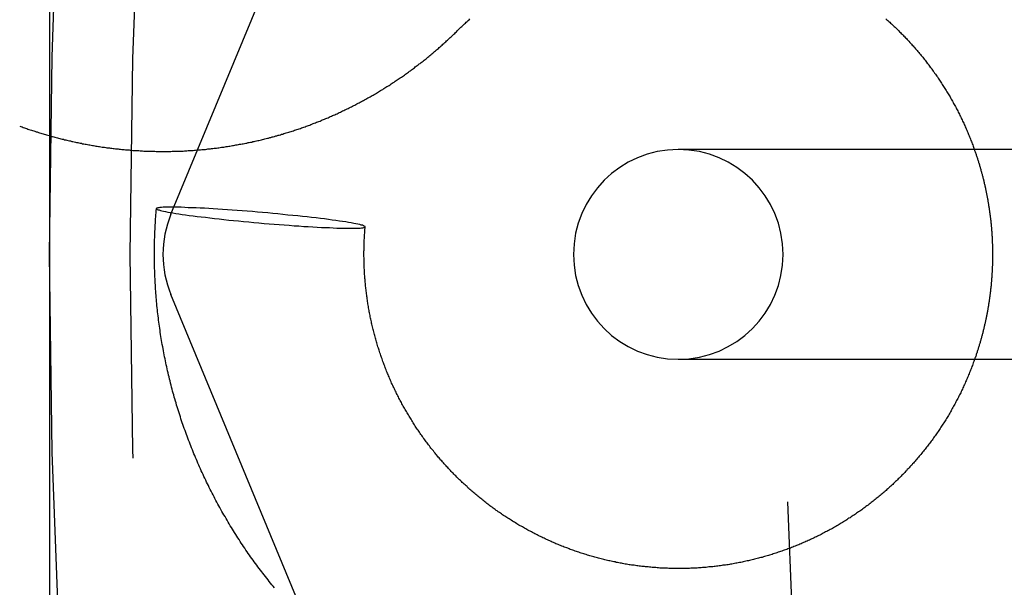
# Model space of a CAD drawing. Extents: x 0 to 157, y 0 to 274.
# Drawn here: x 66 to 71, y 53 to 56 of the extents above; entities that cross this region are included whole.
import ezdxf

# ---------------------------------------------------------------- set-up
doc = ezdxf.new("R2010")
doc.units = 0
doc.header["$LTSCALE"] = 20
doc.linetypes.add('VERDECKT', pattern=[0.375, 0.25, -0.125])
doc.layers.get('0').update_dxf_attribs({"linetype": 'CONTINUOUS'})
doc.layers.add('HILF', color=2, linetype='CONTINUOUS')

# ---------------------------------------------------------------- blocks, each defined once
blk = doc.blocks.new('A$C2362224D')
at = {"color": 1, "linetype": 'VERDECKT'}
for p, q in [((77.2482, 225.0065), (81.0321, 234.1416)), ((76.669, 227.8152), (76.669, 221.8152)), ((81.0321, 215.4887), (77.2482, 224.6238))]:
    blk.add_line(p, q, dxfattribs=at)
at = {"color": 3, "linetype": 'CONTINUOUS'}
for p, q in [((83.6008, 225.3152), (79.669, 225.3152)), ((79.669, 224.3152), (83.6008, 224.3152))]:
    blk.add_line(p, q, dxfattribs=at)
at = {"color": 3}
for points in [[(78.6147, 225.881, 0), (78.6189, 225.886, 0), (78.6231, 225.89, 0), (78.6274, 225.894, 0), (78.6316, 225.898, 0), (78.6359, 225.902, 0), (78.6402, 225.906, 0), (78.6445, 225.91, 0), (78.6488, 225.914, 0), (78.6531, 225.918, 0), (78.6574, 225.922, 0), (78.6618, 225.926, 0), (78.6662, 225.93, 0), (78.6706, 225.934, 0), (78.675, 225.938, 0)], [(80.6602, 225.938, 0), (80.6646, 225.934, 0), (80.669, 225.93, 0), (80.6734, 225.926, 0), (80.6778, 225.922, 0), (80.6822, 225.918, 0), (80.6865, 225.914, 0), (80.6908, 225.91, 0), (80.6951, 225.906, 0), (80.6994, 225.902, 0), (80.7037, 225.898, 0), (80.708, 225.894, 0), (80.7122, 225.89, 0), (80.7164, 225.886, 0), (80.7206, 225.882, 0), (80.7248, 225.877, 0), (80.729, 225.873, 0), (80.7332, 225.869, 0), (80.7373, 225.865, 0), (80.7415, 225.861, 0), (80.7456, 225.856, 0), (80.7497, 225.852, 0), (80.7537, 225.848, 0), (80.7578, 225.844, 0), (80.7619, 225.839, 0), (80.7659, 225.835, 0), (80.7699, 225.831, 0), (80.7739, 225.826, 0), (80.7779, 225.822, 0), (80.7818, 225.818, 0), (80.7858, 225.813, 0), (80.7897, 225.809, 0), (80.7936, 225.805, 0), (80.7975, 225.8, 0), (80.8014, 225.796, 0), (80.8052, 225.791, 0), (80.8091, 225.787, 0), (80.8129, 225.782, 0), (80.8167, 225.778, 0), (80.8205, 225.773, 0), (80.8242, 225.769, 0), (80.828, 225.764, 0), (80.8317, 225.76, 0), (80.8354, 225.755, 0), (80.8391, 225.75, 0), (80.8428, 225.746, 0), (80.8465, 225.741, 0), (80.8501, 225.737, 0), (80.8537, 225.732, 0), (80.8573, 225.727, 0), (80.8609, 225.723, 0), (80.8645, 225.718, 0), (80.868, 225.713, 0), (80.8716, 225.708, 0), (80.8751, 225.704, 0), (80.8786, 225.699, 0), (80.882, 225.694, 0), (80.8855, 225.689, 0), (80.8889, 225.685, 0), (80.8923, 225.68, 0), (80.8957, 225.675, 0), (80.8991, 225.67, 0), (80.9025, 225.665, 0), (80.9058, 225.661, 0), (80.9092, 225.656, 0), (80.9125, 225.651, 0), (80.9157, 225.646, 0), (80.919, 225.641, 0), (80.9223, 225.636, 0), (80.9255, 225.631, 0), (80.9287, 225.626, 0), (80.9319, 225.621, 0), (80.9351, 225.616, 0), (80.9382, 225.611, 0), (80.9413, 225.606, 0), (80.9444, 225.601, 0), (80.9475, 225.596, 0), (80.9506, 225.591, 0), (80.9537, 225.586, 0), (80.9567, 225.581, 0), (80.9597, 225.576, 0), (80.9627, 225.571, 0), (80.9657, 225.566, 0), (80.9686, 225.561, 0), (80.9716, 225.556, 0), (80.9745, 225.551, 0), (80.9774, 225.545, 0), (80.9802, 225.54, 0), (80.9831, 225.535, 0), (80.9859, 225.53, 0), (80.9887, 225.525, 0), (80.9915, 225.52, 0), (80.9943, 225.514, 0), (80.997, 225.509, 0), (80.9998, 225.504, 0), (81.0025, 225.499, 0), (81.0052, 225.494, 0), (81.0078, 225.488, 0), (81.0105, 225.483, 0), (81.0131, 225.478, 0), (81.0157, 225.472, 0), (81.0183, 225.467, 0), (81.0208, 225.462, 0), (81.0234, 225.457, 0), (81.0259, 225.451, 0), (81.0284, 225.446, 0), (81.0309, 225.441, 0), (81.0333, 225.435, 0), (81.0358, 225.43, 0), (81.0382, 225.424, 0), (81.0406, 225.419, 0), (81.043, 225.414, 0), (81.0453, 225.408, 0), (81.0476, 225.403, 0), (81.05, 225.397, 0), (81.0522, 225.392, 0), (81.0545, 225.387, 0), (81.0568, 225.381, 0), (81.059, 225.376, 0), (81.0612, 225.37, 0), (81.0634, 225.365, 0), (81.0655, 225.359, 0), (81.0677, 225.354, 0), (81.0698, 225.348, 0), (81.0719, 225.343, 0), (81.0739, 225.337, 0), (81.076, 225.332, 0), (81.078, 225.326, 0), (81.08, 225.321, 0), (81.082, 225.315, 0)], [(76.5264, 225.427, 0), (76.5319, 225.425, 0), (76.5375, 225.423, 0), (76.543, 225.421, 0), (76.5486, 225.419, 0), (76.5541, 225.417, 0), (76.5597, 225.415, 0), (76.5653, 225.413, 0), (76.5708, 225.411, 0), (76.5764, 225.409, 0), (76.582, 225.408, 0), (76.5876, 225.406, 0), (76.5932, 225.404, 0), (76.5988, 225.402, 0), (76.6044, 225.4, 0), (76.61, 225.399, 0), (76.6156, 225.397, 0), (76.6213, 225.395, 0), (76.6269, 225.393, 0), (76.6325, 225.392, 0), (76.6382, 225.39, 0), (76.6438, 225.388, 0), (76.6495, 225.387, 0), (76.6551, 225.385, 0), (76.6608, 225.383, 0), (76.6664, 225.382, 0), (76.6721, 225.38, 0), (76.6778, 225.378, 0), (76.6835, 225.377, 0), (76.6891, 225.375, 0), (76.6948, 225.374, 0), (76.7005, 225.372, 0), (76.7062, 225.371, 0), (76.7119, 225.369, 0), (76.7176, 225.368, 0), (76.7233, 225.366, 0), (76.729, 225.365, 0), (76.7347, 225.364, 0), (76.7405, 225.362, 0), (76.7462, 225.361, 0), (76.7519, 225.36, 0), (76.7577, 225.358, 0), (76.7634, 225.357, 0), (76.7691, 225.356, 0), (76.7749, 225.354, 0), (76.7806, 225.353, 0), (76.7864, 225.352, 0), (76.7921, 225.35, 0), (76.7979, 225.349, 0), (76.8037, 225.348, 0), (76.8094, 225.347, 0), (76.8152, 225.346, 0), (76.821, 225.345, 0), (76.8267, 225.343, 0), (76.8325, 225.342, 0), (76.8383, 225.341, 0), (76.8441, 225.34, 0), (76.8499, 225.339, 0), (76.8557, 225.338, 0), (76.8615, 225.337, 0), (76.8673, 225.336, 0), (76.8731, 225.335, 0), (76.8789, 225.334, 0), (76.8847, 225.333, 0), (76.8905, 225.332, 0), (76.8963, 225.331, 0), (76.9021, 225.33, 0), (76.9079, 225.329, 0), (76.9138, 225.328, 0), (76.9196, 225.327, 0), (76.9254, 225.327, 0), (76.9312, 225.326, 0), (76.9371, 225.325, 0), (76.9429, 225.324, 0), (76.9487, 225.323, 0), (76.9546, 225.323, 0), (76.9604, 225.322, 0), (76.9663, 225.321, 0), (76.9721, 225.32, 0), (76.9779, 225.32, 0), (76.9838, 225.319, 0), (76.9896, 225.318, 0), (76.9955, 225.318, 0), (77.0013, 225.317, 0), (77.0072, 225.317, 0), (77.0131, 225.316, 0), (77.0189, 225.315, 0), (77.0248, 225.315, 0), (77.0306, 225.314, 0), (77.0365, 225.314, 0), (77.0424, 225.313, 0), (77.0482, 225.313, 0), (77.0541, 225.312, 0), (77.06, 225.312, 0), (77.0659, 225.311, 0), (77.0717, 225.311, 0), (77.0776, 225.311, 0), (77.0835, 225.31, 0), (77.0894, 225.31, 0), (77.0952, 225.31, 0), (77.1011, 225.309, 0), (77.107, 225.309, 0), (77.1129, 225.309, 0), (77.1187, 225.308, 0), (77.1246, 225.308, 0), (77.1305, 225.308, 0), (77.1364, 225.308, 0), (77.1423, 225.307, 0), (77.1482, 225.307, 0), (77.154, 225.307, 0), (77.1599, 225.307, 0), (77.1658, 225.307, 0), (77.1717, 225.307, 0), (77.1776, 225.306, 0), (77.1835, 225.306, 0), (77.1894, 225.306, 0), (77.1953, 225.306, 0), (77.2011, 225.306, 0), (77.207, 225.306, 0), (77.2129, 225.306, 0), (77.2188, 225.306, 0), (77.2247, 225.306, 0), (77.2306, 225.306, 0), (77.2365, 225.306, 0), (77.2424, 225.306, 0), (77.2482, 225.306, 0), (77.2541, 225.307, 0), (77.26, 225.307, 0), (77.2659, 225.307, 0), (77.2718, 225.307, 0), (77.2777, 225.307, 0), (77.2835, 225.307, 0), (77.2894, 225.308, 0), (77.2953, 225.308, 0), (77.3012, 225.308, 0), (77.3071, 225.308, 0), (77.313, 225.309, 0), (77.3188, 225.309, 0), (77.3247, 225.309, 0), (77.3306, 225.31, 0), (77.3365, 225.31, 0), (77.3423, 225.31, 0), (77.3482, 225.311, 0), (77.3541, 225.311, 0), (77.36, 225.312, 0), (77.3658, 225.312, 0), (77.3717, 225.313, 0), (77.3776, 225.313, 0), (77.3834, 225.314, 0), (77.3893, 225.314, 0), (77.3952, 225.315, 0), (77.401, 225.315, 0), (77.4069, 225.316, 0), (77.4127, 225.316, 0), (77.4186, 225.317, 0), (77.4245, 225.318, 0), (77.4303, 225.318, 0), (77.4362, 225.319, 0), (77.442, 225.32, 0), (77.4479, 225.32, 0), (77.4537, 225.321, 0), (77.4595, 225.322, 0), (77.4654, 225.322, 0), (77.4712, 225.323, 0), (77.4771, 225.324, 0), (77.4829, 225.325, 0), (77.4887, 225.326, 0), (77.4946, 225.326, 0), (77.5004, 225.327, 0), (77.5062, 225.328, 0), (77.512, 225.329, 0), (77.5178, 225.33, 0), (77.5237, 225.331, 0), (77.5295, 225.332, 0), (77.5353, 225.333, 0), (77.5411, 225.334, 0), (77.5469, 225.335, 0), (77.5527, 225.336, 0), (77.5585, 225.337, 0), (77.5643, 225.338, 0), (77.5701, 225.339, 0), (77.5759, 225.34, 0), (77.5817, 225.341, 0), (77.5874, 225.342, 0), (77.5932, 225.343, 0), (77.599, 225.344, 0), (77.6048, 225.345, 0), (77.6105, 225.346, 0), (77.6163, 225.348, 0), (77.6221, 225.349, 0), (77.6278, 225.35, 0), (77.6336, 225.351, 0), (77.6393, 225.353, 0), (77.6451, 225.354, 0), (77.6508, 225.355, 0), (77.6566, 225.356, 0), (77.6623, 225.358, 0), (77.6681, 225.359, 0), (77.6738, 225.36, 0), (77.6795, 225.362, 0), (77.6852, 225.363, 0), (77.6909, 225.365, 0), (77.6967, 225.366, 0), (77.7024, 225.367, 0), (77.7081, 225.369, 0), (77.7138, 225.37, 0), (77.7195, 225.372, 0), (77.7252, 225.373, 0), (77.7308, 225.375, 0), (77.7365, 225.376, 0), (77.7422, 225.378, 0), (77.7479, 225.38, 0), (77.7536, 225.381, 0), (77.7592, 225.383, 0), (77.7649, 225.384, 0), (77.7705, 225.386, 0), (77.7762, 225.388, 0), (77.7818, 225.389, 0), (77.7875, 225.391, 0), (77.7931, 225.393, 0), (77.7987, 225.394, 0), (77.8044, 225.396, 0), (77.81, 225.398, 0), (77.8156, 225.4, 0), (77.8212, 225.401, 0), (77.8268, 225.403, 0), (77.8324, 225.405, 0), (77.838, 225.407, 0), (77.8436, 225.409, 0), (77.8492, 225.411, 0), (77.8547, 225.413, 0), (77.8603, 225.414, 0), (77.8659, 225.416, 0), (77.8714, 225.418, 0), (77.877, 225.42, 0), (77.8825, 225.422, 0), (77.8881, 225.424, 0), (77.8936, 225.426, 0), (77.8991, 225.428, 0), (77.9047, 225.43, 0), (77.9102, 225.432, 0), (77.9157, 225.434, 0), (77.9212, 225.436, 0), (77.9267, 225.439, 0), (77.9322, 225.441, 0), (77.9377, 225.443, 0), (77.9432, 225.445, 0), (77.9486, 225.447, 0), (77.9541, 225.449, 0), (77.9596, 225.451, 0), (77.965, 225.454, 0), (77.9705, 225.456, 0), (77.9759, 225.458, 0), (77.9814, 225.46, 0), (77.9868, 225.463, 0), (77.9922, 225.465, 0), (77.9976, 225.467, 0), (78.003, 225.47, 0), (78.0084, 225.472, 0), (78.0138, 225.474, 0), (78.0192, 225.477, 0), (78.0246, 225.479, 0), (78.03, 225.481, 0), (78.0353, 225.484, 0), (78.0407, 225.486, 0), (78.0461, 225.489, 0), (78.0514, 225.491, 0), (78.0567, 225.494, 0), (78.0621, 225.496, 0), (78.0674, 225.499, 0), (78.0727, 225.501, 0), (78.078, 225.504, 0), (78.0833, 225.506, 0), (78.0886, 225.509, 0), (78.0939, 225.511, 0), (78.0992, 225.514, 0), (78.1045, 225.517, 0), (78.1097, 225.519, 0), (78.115, 225.522, 0), (78.1202, 225.525, 0), (78.1255, 225.527, 0), (78.1307, 225.53, 0), (78.1359, 225.533, 0), (78.1411, 225.536, 0), (78.1463, 225.538, 0), (78.1515, 225.541, 0), (78.1567, 225.544, 0), (78.1619, 225.547, 0), (78.1671, 225.549, 0), (78.1723, 225.552, 0), (78.1774, 225.555, 0), (78.1826, 225.558, 0), (78.1877, 225.561, 0), (78.1928, 225.564, 0), (78.198, 225.567, 0), (78.2031, 225.569, 0), (78.2082, 225.572, 0), (78.2133, 225.575, 0), (78.2184, 225.578, 0), (78.2235, 225.581, 0), (78.2285, 225.584, 0), (78.2336, 225.587, 0), (78.2386, 225.59, 0), (78.2437, 225.593, 0), (78.2487, 225.596, 0), (78.2538, 225.599, 0), (78.2588, 225.602, 0), (78.2638, 225.606, 0), (78.2688, 225.609, 0), (78.2738, 225.612, 0), (78.2788, 225.615, 0), (78.2837, 225.618, 0), (78.2887, 225.621, 0), (78.2936, 225.624, 0), (78.2986, 225.628, 0), (78.3035, 225.631, 0), (78.3084, 225.634, 0), (78.3134, 225.637, 0), (78.3183, 225.641, 0), (78.3232, 225.644, 0), (78.3281, 225.647, 0), (78.3329, 225.65, 0), (78.3378, 225.654, 0), (78.3427, 225.657, 0), (78.3475, 225.66, 0), (78.3523, 225.664, 0), (78.3572, 225.667, 0), (78.362, 225.67, 0), (78.3668, 225.674, 0), (78.3716, 225.677, 0), (78.3764, 225.681, 0), (78.3812, 225.684, 0), (78.3859, 225.688, 0), (78.3907, 225.691, 0), (78.3954, 225.695, 0), (78.4002, 225.698, 0), (78.4049, 225.702, 0), (78.4096, 225.705, 0), (78.4143, 225.709, 0), (78.419, 225.712, 0), (78.4237, 225.716, 0), (78.4284, 225.719, 0), (78.433, 225.723, 0), (78.4377, 225.726, 0), (78.4423, 225.73, 0), (78.447, 225.734, 0), (78.4516, 225.737, 0), (78.4562, 225.741, 0), (78.4608, 225.745, 0), (78.4654, 225.748, 0), (78.47, 225.752, 0), (78.4745, 225.756, 0), (78.4791, 225.759, 0), (78.4836, 225.763, 0), (78.4882, 225.767, 0), (78.4927, 225.771, 0), (78.4972, 225.775, 0), (78.5017, 225.778, 0), (78.5062, 225.782, 0), (78.5107, 225.786, 0), (78.5152, 225.79, 0), (78.5196, 225.794, 0), (78.5241, 225.797, 0), (78.5285, 225.801, 0), (78.5329, 225.805, 0), (78.5373, 225.809, 0), (78.5417, 225.813, 0), (78.5461, 225.817, 0), (78.5505, 225.821, 0), (78.5549, 225.825, 0), (78.5592, 225.829, 0), (78.5636, 225.833, 0), (78.5679, 225.837, 0), (78.5722, 225.841, 0), (78.5765, 225.845, 0), (78.5808, 225.849, 0), (78.5851, 225.853, 0), (78.5894, 225.857, 0), (78.5936, 225.861, 0), (78.5979, 225.865, 0), (78.6021, 225.869, 0), (78.6063, 225.873, 0), (78.6105, 225.877, 0), (78.6147, 225.881, 0)], [(77.7424, 223.225, 0), (77.7362, 223.233, 0), (77.7299, 223.24, 0), (77.7237, 223.248, 0), (77.7175, 223.256, 0), (77.7114, 223.263, 0), (77.7053, 223.271, 0), (77.6992, 223.279, 0), (77.6931, 223.287, 0), (77.6871, 223.295, 0), (77.6811, 223.302, 0), (77.6751, 223.31, 0), (77.6692, 223.318, 0), (77.6633, 223.326, 0), (77.6574, 223.334, 0), (77.6516, 223.342, 0), (77.6458, 223.35, 0), (77.64, 223.358, 0), (77.6343, 223.366, 0), (77.6285, 223.374, 0), (77.6229, 223.382, 0), (77.6172, 223.39, 0), (77.6116, 223.398, 0), (77.606, 223.406, 0), (77.6005, 223.414, 0), (77.5949, 223.423, 0), (77.5894, 223.431, 0), (77.584, 223.439, 0), (77.5786, 223.447, 0), (77.5732, 223.456, 0), (77.5678, 223.464, 0), (77.5625, 223.472, 0), (77.5572, 223.48, 0), (77.5519, 223.489, 0), (77.5467, 223.497, 0), (77.5415, 223.506, 0), (77.5363, 223.514, 0), (77.5312, 223.522, 0), (77.5261, 223.531, 0), (77.5211, 223.539, 0), (77.516, 223.548, 0), (77.511, 223.556, 0), (77.5061, 223.565, 0), (77.5011, 223.573, 0), (77.4962, 223.582, 0), (77.4914, 223.59, 0), (77.4866, 223.599, 0), (77.4818, 223.608, 0), (77.477, 223.616, 0), (77.4723, 223.625, 0), (77.4676, 223.634, 0), (77.4629, 223.642, 0), (77.4583, 223.651, 0), (77.4537, 223.66, 0), (77.4492, 223.669, 0), (77.4446, 223.677, 0), (77.4401, 223.686, 0), (77.4357, 223.695, 0), (77.4313, 223.704, 0), (77.4269, 223.713, 0), (77.4226, 223.721, 0), (77.4182, 223.73, 0), (77.414, 223.739, 0), (77.4097, 223.748, 0), (77.4055, 223.757, 0), (77.4013, 223.766, 0), (77.3972, 223.775, 0), (77.3931, 223.784, 0), (77.389, 223.793, 0), (77.385, 223.802, 0), (77.381, 223.811, 0), (77.3771, 223.82, 0), (77.3731, 223.829, 0), (77.3693, 223.838, 0), (77.3654, 223.847, 0), (77.3616, 223.856, 0), (77.3578, 223.865, 0), (77.3541, 223.874, 0), (77.3504, 223.884, 0), (77.3467, 223.893, 0), (77.3431, 223.902, 0), (77.3395, 223.911, 0), (77.3359, 223.92, 0), (77.3324, 223.929, 0), (77.3289, 223.939, 0), (77.3254, 223.948, 0), (77.322, 223.957, 0), (77.3186, 223.966, 0), (77.3153, 223.976, 0), (77.312, 223.985, 0), (77.3087, 223.994, 0), (77.3055, 224.004, 0), (77.3023, 224.013, 0), (77.2992, 224.022, 0), (77.296, 224.032, 0), (77.293, 224.041, 0), (77.2899, 224.05, 0), (77.2869, 224.06, 0), (77.2839, 224.069, 0), (77.281, 224.079, 0), (77.2781, 224.088, 0), (77.2753, 224.097, 0), (77.2724, 224.107, 0), (77.2697, 224.116, 0), (77.2669, 224.126, 0), (77.2642, 224.135, 0), (77.2615, 224.145, 0), (77.2589, 224.154, 0), (77.2563, 224.164, 0), (77.2537, 224.173, 0), (77.2512, 224.183, 0), (77.2487, 224.192, 0), (77.2463, 224.202, 0), (77.2439, 224.212, 0), (77.2415, 224.221, 0), (77.2392, 224.231, 0), (77.2369, 224.24, 0), (77.2346, 224.25, 0), (77.2324, 224.26, 0), (77.2302, 224.269, 0), (77.2281, 224.279, 0), (77.226, 224.288, 0), (77.2239, 224.298, 0), (77.2219, 224.308, 0), (77.2199, 224.317, 0), (77.2179, 224.327, 0), (77.216, 224.337, 0), (77.2141, 224.346, 0), (77.2123, 224.356, 0), (77.2105, 224.366, 0), (77.2087, 224.375, 0), (77.207, 224.385, 0), (77.2053, 224.395, 0), (77.2036, 224.405, 0), (77.202, 224.414, 0), (77.2005, 224.424, 0), (77.1989, 224.434, 0), (77.1974, 224.444, 0), (77.196, 224.453, 0), (77.1945, 224.463, 0), (77.1932, 224.473, 0), (77.1918, 224.483, 0), (77.1905, 224.492, 0), (77.1893, 224.502, 0), (77.188, 224.512, 0), (77.1868, 224.522, 0), (77.1857, 224.532, 0), (77.1846, 224.541, 0), (77.1835, 224.551, 0), (77.1825, 224.561, 0), (77.1815, 224.571, 0), (77.1805, 224.581, 0), (77.1796, 224.59, 0), (77.1787, 224.6, 0), (77.1779, 224.61, 0), (77.1771, 224.62, 0), (77.1763, 224.63, 0), (77.1756, 224.64, 0), (77.1749, 224.649, 0), (77.1743, 224.659, 0), (77.1737, 224.669, 0), (77.1731, 224.679, 0), (77.1726, 224.689, 0), (77.1721, 224.699, 0), (77.1716, 224.708, 0), (77.1712, 224.718, 0), (77.1709, 224.728, 0), (77.1705, 224.738, 0), (77.1702, 224.748, 0), (77.17, 224.758, 0), (77.1698, 224.768, 0), (77.1696, 224.777, 0), (77.1695, 224.787, 0), (77.1694, 224.797, 0), (77.1693, 224.807, 0), (77.1693, 224.817, 0), (77.1693, 224.827, 0), (77.1694, 224.837, 0), (77.1695, 224.846, 0), (77.1696, 224.856, 0), (77.1698, 224.866, 0), (77.17, 224.876, 0), (77.1702, 224.886, 0), (77.1705, 224.896, 0), (77.1709, 224.906, 0), (77.1712, 224.915, 0), (77.1716, 224.925, 0), (77.1721, 224.935, 0), (77.1726, 224.945, 0), (77.1731, 224.955, 0), (77.1737, 224.965, 0), (77.1743, 224.975, 0), (77.1749, 224.984, 0), (77.1756, 224.994, 0), (77.1763, 225.004, 0), (77.1771, 225.014, 0), (77.1779, 225.024, 0), (77.1787, 225.034, 0)], [(81.0832, 224.315, 0), (81.0811, 224.309, 0), (81.079, 224.304, 0), (81.0769, 224.298, 0), (81.0748, 224.292, 0), (81.0726, 224.286, 0), (81.0705, 224.281, 0), (81.0682, 224.275, 0), (81.066, 224.269, 0), (81.0638, 224.263, 0), (81.0615, 224.258, 0), (81.0592, 224.252, 0), (81.0569, 224.246, 0), (81.0545, 224.241, 0), (81.0522, 224.235, 0), (81.0498, 224.229, 0), (81.0474, 224.224, 0), (81.0449, 224.218, 0), (81.0425, 224.212, 0), (81.04, 224.207, 0), (81.0375, 224.201, 0), (81.0349, 224.195, 0), (81.0324, 224.19, 0), (81.0298, 224.184, 0), (81.0272, 224.179, 0), (81.0246, 224.173, 0), (81.0219, 224.168, 0), (81.0193, 224.162, 0), (81.0166, 224.156, 0), (81.0138, 224.151, 0), (81.0111, 224.145, 0), (81.0084, 224.14, 0), (81.0056, 224.134, 0), (81.0028, 224.129, 0), (80.9999, 224.124, 0), (80.9971, 224.118, 0), (80.9942, 224.113, 0), (80.9913, 224.107, 0), (80.9884, 224.102, 0), (80.9855, 224.096, 0), (80.9825, 224.091, 0), (80.9795, 224.086, 0), (80.9765, 224.08, 0), (80.9735, 224.075, 0), (80.9704, 224.07, 0), (80.9674, 224.064, 0), (80.9643, 224.059, 0), (80.9612, 224.054, 0), (80.958, 224.048, 0), (80.9549, 224.043, 0), (80.9517, 224.038, 0), (80.9485, 224.033, 0), (80.9453, 224.027, 0), (80.942, 224.022, 0), (80.9387, 224.017, 0), (80.9354, 224.012, 0), (80.9321, 224.006, 0), (80.9288, 224.001, 0), (80.9255, 223.996, 0), (80.9221, 223.991, 0), (80.9187, 223.986, 0), (80.9153, 223.981, 0), (80.9118, 223.976, 0), (80.9084, 223.971, 0), (80.9049, 223.965, 0), (80.9014, 223.96, 0), (80.8979, 223.955, 0), (80.8943, 223.95, 0), (80.8908, 223.945, 0), (80.8872, 223.94, 0), (80.8836, 223.935, 0), (80.8799, 223.93, 0), (80.8763, 223.925, 0), (80.8726, 223.92, 0), (80.8689, 223.916, 0), (80.8652, 223.911, 0), (80.8615, 223.906, 0), (80.8578, 223.901, 0), (80.854, 223.896, 0), (80.8502, 223.891, 0), (80.8464, 223.886, 0), (80.8426, 223.882, 0), (80.8387, 223.877, 0), (80.8349, 223.872, 0), (80.831, 223.867, 0), (80.8271, 223.862, 0), (80.8232, 223.858, 0), (80.8192, 223.853, 0), (80.8153, 223.848, 0), (80.8113, 223.844, 0), (80.8073, 223.839, 0), (80.8033, 223.834, 0), (80.7992, 223.83, 0), (80.7952, 223.825, 0), (80.7911, 223.82, 0), (80.787, 223.816, 0), (80.7829, 223.811, 0), (80.7787, 223.807, 0), (80.7746, 223.802, 0), (80.7704, 223.798, 0), (80.7662, 223.793, 0), (80.762, 223.789, 0), (80.7578, 223.784, 0), (80.7535, 223.78, 0), (80.7493, 223.775, 0), (80.745, 223.771, 0), (80.7407, 223.766, 0), (80.7364, 223.762, 0), (80.732, 223.758, 0), (80.7277, 223.753, 0), (80.7233, 223.749, 0), (80.7189, 223.745, 0), (80.7145, 223.74, 0), (80.7101, 223.736, 0), (80.7057, 223.732, 0), (80.7012, 223.728, 0), (80.6967, 223.723, 0), (80.6922, 223.719, 0), (80.6877, 223.715, 0), (80.6832, 223.711, 0), (80.6786, 223.707, 0), (80.6741, 223.703, 0), (80.6695, 223.698, 0), (80.6649, 223.694, 0), (80.6603, 223.69, 0), (80.6556, 223.686, 0), (80.651, 223.682, 0), (80.6463, 223.678, 0), (80.6417, 223.674, 0), (80.637, 223.67, 0), (80.6322, 223.666, 0), (80.6275, 223.662, 0), (80.6228, 223.658, 0), (80.618, 223.654, 0), (80.6132, 223.651, 0), (80.6084, 223.647, 0), (80.6036, 223.643, 0), (80.5988, 223.639, 0), (80.5939, 223.635, 0), (80.5891, 223.632, 0), (80.5842, 223.628, 0), (80.5793, 223.624, 0), (80.5744, 223.62, 0), (80.5695, 223.617, 0), (80.5646, 223.613, 0), (80.5596, 223.609, 0), (80.5546, 223.606, 0), (80.5497, 223.602, 0), (80.5447, 223.598, 0), (80.5397, 223.595, 0), (80.5346, 223.591, 0), (80.5296, 223.588, 0), (80.5245, 223.584, 0), (80.5195, 223.581, 0), (80.5144, 223.577, 0), (80.5093, 223.574, 0), (80.5042, 223.57, 0), (80.499, 223.567, 0), (80.4939, 223.564, 0), (80.4888, 223.56, 0), (80.4836, 223.557, 0), (80.4784, 223.554, 0), (80.4732, 223.55, 0), (80.468, 223.547, 0), (80.4628, 223.544, 0), (80.4575, 223.54, 0), (80.4523, 223.537, 0), (80.447, 223.534, 0), (80.4418, 223.531, 0), (80.4365, 223.528, 0), (80.4312, 223.525, 0), (80.4259, 223.521, 0), (80.4205, 223.518, 0), (80.4152, 223.515, 0), (80.4098, 223.512, 0), (80.4045, 223.509, 0), (80.3991, 223.506, 0), (80.3937, 223.503, 0), (80.3883, 223.5, 0), (80.3829, 223.497, 0), (80.3775, 223.494, 0), (80.372, 223.492, 0), (80.3666, 223.489, 0), (80.3611, 223.486, 0), (80.3557, 223.483, 0), (80.3502, 223.48, 0), (80.3447, 223.477, 0), (80.3392, 223.475, 0), (80.3337, 223.472, 0), (80.3281, 223.469, 0), (80.3226, 223.467, 0), (80.317, 223.464, 0), (80.3115, 223.461, 0), (80.3059, 223.459, 0), (80.3003, 223.456, 0), (80.2947, 223.453, 0), (80.2891, 223.451, 0), (80.2835, 223.448, 0), (80.2779, 223.446, 0), (80.2722, 223.443, 0), (80.2666, 223.441, 0), (80.2609, 223.438, 0), (80.2553, 223.436, 0), (80.2496, 223.434, 0), (80.2439, 223.431, 0), (80.2382, 223.429, 0), (80.2325, 223.427, 0), (80.2268, 223.424, 0), (80.221, 223.422, 0), (80.2153, 223.42, 0), (80.2096, 223.418, 0), (80.2038, 223.415, 0), (80.1981, 223.413, 0), (80.1923, 223.411, 0), (80.1865, 223.409, 0), (80.1807, 223.407, 0), (80.1749, 223.405, 0), (80.1691, 223.403, 0), (80.1633, 223.401, 0), (80.1575, 223.399, 0), (80.1516, 223.397, 0), (80.1458, 223.395, 0), (80.1399, 223.393, 0), (80.1341, 223.391, 0), (80.1282, 223.389, 0), (80.1224, 223.387, 0), (80.1165, 223.385, 0), (80.1106, 223.383, 0), (80.1047, 223.382, 0), (80.0988, 223.38, 0), (80.0929, 223.378, 0), (80.087, 223.376, 0), (80.081, 223.375, 0), (80.0751, 223.373, 0), (80.0692, 223.371, 0), (80.0632, 223.37, 0), (80.0573, 223.368, 0), (80.0513, 223.367, 0), (80.0454, 223.365, 0), (80.0394, 223.364, 0), (80.0334, 223.362, 0), (80.0274, 223.361, 0), (80.0214, 223.359, 0), (80.0154, 223.358, 0), (80.0094, 223.356, 0), (80.0034, 223.355, 0), (79.9974, 223.354, 0), (79.9914, 223.352, 0), (79.9854, 223.351, 0), (79.9794, 223.35, 0), (79.9733, 223.348, 0), (79.9673, 223.347, 0), (79.9612, 223.346, 0), (79.9552, 223.345, 0), (79.9491, 223.344, 0), (79.9431, 223.343, 0), (79.937, 223.341, 0), (79.931, 223.34, 0), (79.9249, 223.339, 0), (79.9188, 223.338, 0), (79.9127, 223.337, 0), (79.9066, 223.336, 0), (79.9006, 223.335, 0), (79.8945, 223.334, 0), (79.8884, 223.333, 0), (79.8823, 223.333, 0), (79.8762, 223.332, 0), (79.8701, 223.331, 0), (79.8639, 223.33, 0), (79.8578, 223.329, 0), (79.8517, 223.329, 0), (79.8456, 223.328, 0), (79.8395, 223.327, 0), (79.8333, 223.326, 0), (79.8272, 223.326, 0), (79.8211, 223.325, 0), (79.815, 223.325, 0), (79.8088, 223.324, 0), (79.8027, 223.323, 0), (79.7965, 223.323, 0), (79.7904, 223.322, 0), (79.7842, 223.322, 0), (79.7781, 223.321, 0), (79.772, 223.321, 0), (79.7658, 223.321, 0), (79.7596, 223.32, 0), (79.7535, 223.32, 0), (79.7473, 223.32, 0), (79.7412, 223.319, 0), (79.735, 223.319, 0), (79.7289, 223.319, 0), (79.7227, 223.318, 0), (79.7165, 223.318, 0), (79.7104, 223.318, 0), (79.7042, 223.318, 0), (79.698, 223.318, 0), (79.6919, 223.318, 0), (79.6857, 223.318, 0), (79.6796, 223.318, 0), (79.6734, 223.318, 0), (79.6672, 223.318, 0), (79.6611, 223.318, 0), (79.6549, 223.318, 0), (79.6487, 223.318, 0), (79.6426, 223.318, 0), (79.6364, 223.318, 0), (79.6302, 223.318, 0), (79.6241, 223.318, 0), (79.6179, 223.319, 0), (79.6118, 223.319, 0), (79.6056, 223.319, 0), (79.5994, 223.319, 0), (79.5933, 223.32, 0), (79.5871, 223.32, 0), (79.581, 223.32, 0), (79.5748, 223.321, 0), (79.5687, 223.321, 0), (79.5625, 223.322, 0), (79.5564, 223.322, 0), (79.5502, 223.322, 0), (79.5441, 223.323, 0), (79.5379, 223.324, 0), (79.5318, 223.324, 0), (79.5256, 223.325, 0), (79.5195, 223.325, 0), (79.5134, 223.326, 0), (79.5072, 223.327, 0), (79.5011, 223.327, 0), (79.495, 223.328, 0), (79.4889, 223.329, 0), (79.4827, 223.329, 0), (79.4766, 223.33, 0), (79.4705, 223.331, 0), (79.4644, 223.332, 0), (79.4583, 223.333, 0), (79.4522, 223.334, 0), (79.4461, 223.334, 0), (79.44, 223.335, 0), (79.4339, 223.336, 0), (79.4278, 223.337, 0), (79.4217, 223.338, 0), (79.4157, 223.339, 0), (79.4096, 223.34, 0), (79.4035, 223.342, 0), (79.3974, 223.343, 0), (79.3914, 223.344, 0), (79.3853, 223.345, 0), (79.3793, 223.346, 0), (79.3732, 223.347, 0), (79.3672, 223.349, 0), (79.3612, 223.35, 0), (79.3551, 223.351, 0), (79.3491, 223.352, 0), (79.3431, 223.354, 0), (79.3371, 223.355, 0), (79.331, 223.356, 0), (79.325, 223.358, 0), (79.319, 223.359, 0), (79.3131, 223.361, 0), (79.3071, 223.362, 0), (79.3011, 223.364, 0), (79.2951, 223.365, 0), (79.2891, 223.367, 0), (79.2832, 223.368, 0), (79.2772, 223.37, 0), (79.2713, 223.372, 0), (79.2653, 223.373, 0), (79.2594, 223.375, 0), (79.2535, 223.377, 0), (79.2476, 223.378, 0), (79.2416, 223.38, 0), (79.2357, 223.382, 0), (79.2298, 223.384, 0), (79.2239, 223.386, 0), (79.2181, 223.387, 0), (79.2122, 223.389, 0), (79.2063, 223.391, 0), (79.2005, 223.393, 0), (79.1946, 223.395, 0), (79.1888, 223.397, 0), (79.1829, 223.399, 0), (79.1771, 223.401, 0), (79.1713, 223.403, 0), (79.1655, 223.405, 0), (79.1597, 223.407, 0), (79.1539, 223.409, 0), (79.1481, 223.411, 0), (79.1423, 223.414, 0), (79.1365, 223.416, 0), (79.1308, 223.418, 0), (79.125, 223.42, 0), (79.1193, 223.422, 0), (79.1136, 223.425, 0), (79.1078, 223.427, 0), (79.1021, 223.429, 0), (79.0964, 223.432, 0), (79.0907, 223.434, 0), (79.085, 223.436, 0), (79.0794, 223.439, 0), (79.0737, 223.441, 0), (79.068, 223.444, 0), (79.0624, 223.446, 0), (79.0568, 223.449, 0), (79.0511, 223.451, 0), (79.0455, 223.454, 0), (79.0399, 223.456, 0), (79.0343, 223.459, 0), (79.0287, 223.462, 0), (79.0232, 223.464, 0), (79.0176, 223.467, 0), (79.0121, 223.47, 0), (79.0065, 223.472, 0), (79.001, 223.475, 0), (78.9955, 223.478, 0), (78.99, 223.481, 0), (78.9845, 223.483, 0), (78.979, 223.486, 0), (78.9735, 223.489, 0), (78.9681, 223.492, 0), (78.9626, 223.495, 0), (78.9572, 223.498, 0), (78.9518, 223.501, 0), (78.9464, 223.504, 0), (78.941, 223.507, 0), (78.9356, 223.51, 0), (78.9302, 223.513, 0), (78.9249, 223.516, 0), (78.9195, 223.519, 0), (78.9142, 223.522, 0), (78.9089, 223.525, 0), (78.9035, 223.528, 0), (78.8983, 223.531, 0), (78.893, 223.535, 0), (78.8877, 223.538, 0), (78.8824, 223.541, 0), (78.8772, 223.544, 0), (78.872, 223.548, 0), (78.8668, 223.551, 0), (78.8616, 223.554, 0), (78.8564, 223.557, 0), (78.8512, 223.561, 0), (78.846, 223.564, 0), (78.8409, 223.568, 0), (78.8357, 223.571, 0), (78.8306, 223.574, 0), (78.8255, 223.578, 0), (78.8204, 223.581, 0), (78.8154, 223.585, 0), (78.8103, 223.588, 0), (78.8053, 223.592, 0), (78.8002, 223.595, 0), (78.7952, 223.599, 0), (78.7902, 223.603, 0), (78.7852, 223.606, 0), (78.7802, 223.61, 0), (78.7753, 223.614, 0), (78.7703, 223.617, 0), (78.7654, 223.621, 0), (78.7605, 223.625, 0), (78.7556, 223.628, 0), (78.7507, 223.632, 0), (78.7459, 223.636, 0), (78.741, 223.64, 0), (78.7362, 223.644, 0), (78.7314, 223.648, 0), (78.7266, 223.651, 0), (78.7218, 223.655, 0), (78.717, 223.659, 0), (78.7122, 223.663, 0), (78.7075, 223.667, 0), (78.7028, 223.671, 0), (78.6981, 223.675, 0), (78.6934, 223.679, 0), (78.6887, 223.683, 0), (78.684, 223.687, 0), (78.6794, 223.691, 0), (78.6748, 223.695, 0), (78.6702, 223.699, 0), (78.6656, 223.703, 0), (78.661, 223.708, 0), (78.6565, 223.712, 0), (78.6519, 223.716, 0), (78.6474, 223.72, 0), (78.6429, 223.724, 0), (78.6384, 223.728, 0), (78.6339, 223.733, 0), (78.6295, 223.737, 0), (78.625, 223.741, 0), (78.6206, 223.746, 0), (78.6162, 223.75, 0), (78.6118, 223.754, 0), (78.6075, 223.759, 0), (78.6031, 223.763, 0), (78.5988, 223.767, 0), (78.5945, 223.772, 0), (78.5902, 223.776, 0), (78.5859, 223.781, 0), (78.5817, 223.785, 0), (78.5774, 223.79, 0), (78.5732, 223.794, 0), (78.569, 223.799, 0), (78.5648, 223.803, 0), (78.5607, 223.808, 0), (78.5565, 223.812, 0), (78.5524, 223.817, 0), (78.5483, 223.821, 0), (78.5442, 223.826, 0), (78.5401, 223.831, 0), (78.5361, 223.835, 0), (78.532, 223.84, 0), (78.528, 223.845, 0), (78.524, 223.849, 0), (78.5201, 223.854, 0), (78.5161, 223.859, 0), (78.5122, 223.863, 0), (78.5083, 223.868, 0), (78.5044, 223.873, 0), (78.5005, 223.878, 0), (78.4967, 223.883, 0), (78.4928, 223.887, 0), (78.489, 223.892, 0), (78.4852, 223.897, 0), (78.4814, 223.902, 0), (78.4777, 223.907, 0), (78.474, 223.912, 0), (78.4702, 223.917, 0), (78.4665, 223.922, 0), (78.4629, 223.927, 0), (78.4592, 223.932, 0), (78.4556, 223.937, 0), (78.452, 223.941, 0), (78.4484, 223.947, 0), (78.4448, 223.952, 0), (78.4413, 223.957, 0), (78.4377, 223.962, 0), (78.4342, 223.967, 0), (78.4308, 223.972, 0), (78.4273, 223.977, 0), (78.4238, 223.982, 0), (78.4204, 223.987, 0), (78.417, 223.992, 0), (78.4136, 223.997, 0), (78.4103, 224.003, 0), (78.4069, 224.008, 0), (78.4036, 224.013, 0), (78.4003, 224.018, 0), (78.397, 224.023, 0), (78.3938, 224.029, 0), (78.3906, 224.034, 0), (78.3873, 224.039, 0), (78.3842, 224.044, 0), (78.381, 224.05, 0), (78.3778, 224.055, 0), (78.3747, 224.06, 0), (78.3716, 224.066, 0), (78.3685, 224.071, 0), (78.3655, 224.076, 0), (78.3624, 224.082, 0), (78.3594, 224.087, 0), (78.3564, 224.092, 0), (78.3535, 224.098, 0), (78.3505, 224.103, 0), (78.3476, 224.109, 0), (78.3447, 224.114, 0), (78.3418, 224.119, 0), (78.3389, 224.125, 0), (78.3361, 224.13, 0), (78.3333, 224.136, 0), (78.3305, 224.141, 0), (78.3277, 224.147, 0), (78.325, 224.152, 0), (78.3223, 224.158, 0), (78.3196, 224.163, 0), (78.3169, 224.169, 0), (78.3142, 224.175, 0), (78.3116, 224.18, 0), (78.309, 224.186, 0), (78.3064, 224.191, 0), (78.3038, 224.197, 0), (78.3013, 224.202, 0), (78.2988, 224.208, 0), (78.2963, 224.214, 0), (78.2938, 224.219, 0), (78.2914, 224.225, 0), (78.2889, 224.231, 0), (78.2865, 224.236, 0), (78.2841, 224.242, 0), (78.2818, 224.248, 0), (78.2795, 224.253, 0), (78.2772, 224.259, 0), (78.2749, 224.265, 0), (78.2726, 224.271, 0), (78.2704, 224.276, 0), (78.2682, 224.282, 0), (78.266, 224.288, 0), (78.2638, 224.294, 0), (78.2617, 224.299, 0), (78.2596, 224.305, 0), (78.2575, 224.311, 0), (78.2554, 224.317, 0), (78.2533, 224.323, 0), (78.2513, 224.328, 0), (78.2493, 224.334, 0), (78.2474, 224.34, 0), (78.2454, 224.346, 0), (78.2435, 224.352, 0), (78.2416, 224.358, 0), (78.2397, 224.363, 0), (78.2379, 224.369, 0), (78.236, 224.375, 0), (78.2342, 224.381, 0), (78.2324, 224.387, 0), (78.2307, 224.393, 0), (78.229, 224.399, 0), (78.2272, 224.405, 0), (78.2256, 224.411, 0), (78.2239, 224.416, 0), (78.2223, 224.422, 0), (78.2207, 224.428, 0), (78.2191, 224.434, 0), (78.2175, 224.44, 0), (78.216, 224.446, 0), (78.2145, 224.452, 0), (78.213, 224.458, 0), (78.2115, 224.464, 0), (78.2101, 224.47, 0), (78.2087, 224.476, 0), (78.2073, 224.482, 0), (78.2059, 224.488, 0), (78.2046, 224.494, 0), (78.2033, 224.5, 0), (78.202, 224.506, 0), (78.2007, 224.512, 0), (78.1995, 224.518, 0), (78.1982, 224.524, 0), (78.197, 224.53, 0), (78.1959, 224.536, 0), (78.1947, 224.542, 0), (78.1936, 224.548, 0), (78.1925, 224.554, 0), (78.1915, 224.561, 0), (78.1904, 224.567, 0), (78.1894, 224.573, 0), (78.1884, 224.579, 0), (78.1874, 224.585, 0), (78.1865, 224.591, 0), (78.1856, 224.597, 0), (78.1847, 224.603, 0), (78.1838, 224.609, 0), (78.183, 224.615, 0), (78.1822, 224.621, 0), (78.1814, 224.627, 0), (78.1806, 224.634, 0), (78.1798, 224.64, 0), (78.1791, 224.646, 0), (78.1784, 224.652, 0), (78.1778, 224.658, 0), (78.1771, 224.664, 0), (78.1765, 224.67, 0), (78.1759, 224.676, 0), (78.1753, 224.683, 0), (78.1748, 224.689, 0), (78.1743, 224.695, 0), (78.1738, 224.701, 0), (78.1733, 224.707, 0), (78.1729, 224.713, 0), (78.1725, 224.719, 0), (78.1721, 224.725, 0), (78.1717, 224.732, 0), (78.1714, 224.738, 0), (78.1711, 224.744, 0), (78.1708, 224.75, 0), (78.1705, 224.756, 0), (78.1703, 224.762, 0), (78.1701, 224.768, 0), (78.1699, 224.775, 0), (78.1697, 224.781, 0), (78.1696, 224.787, 0), (78.1695, 224.793, 0), (78.1694, 224.799, 0), (78.1693, 224.805, 0), (78.1693, 224.812, 0), (78.1693, 224.818, 0), (78.1693, 224.824, 0), (78.1693, 224.83, 0), (78.1694, 224.836, 0), (78.1695, 224.842, 0), (78.1696, 224.848, 0), (78.1698, 224.855, 0), (78.1699, 224.861, 0), (78.1701, 224.867, 0), (78.1703, 224.873, 0), (78.1706, 224.879, 0), (78.1709, 224.885, 0), (78.1712, 224.891, 0), (78.1715, 224.898, 0), (78.1718, 224.904, 0), (78.1722, 224.91, 0), (78.1726, 224.916, 0), (78.173, 224.922, 0), (78.1734, 224.928, 0), (78.1739, 224.934, 0), (78.1744, 224.941, 0), (78.1749, 224.947, 0)]]:
    blk.add_polyline3d(points, dxfattribs=at)
at = {"color": 1}
blk.add_polyline3d([(81.082, 225.315, 0), (81.0833, 225.311, 0), (81.0847, 225.308, 0), (81.086, 225.304, 0), (81.0873, 225.3, 0), (81.0886, 225.296, 0), (81.0899, 225.292, 0), (81.0911, 225.289, 0), (81.0924, 225.285, 0), (81.0937, 225.281, 0), (81.0949, 225.277, 0), (81.0961, 225.273, 0), (81.0974, 225.27, 0), (81.0986, 225.266, 0), (81.0998, 225.262, 0), (81.101, 225.258, 0), (81.1022, 225.254, 0), (81.1033, 225.251, 0), (81.1045, 225.247, 0), (81.1057, 225.243, 0), (81.1068, 225.239, 0), (81.1079, 225.235, 0), (81.1091, 225.231, 0), (81.1102, 225.228, 0), (81.1113, 225.224, 0), (81.1124, 225.22, 0), (81.1134, 225.216, 0), (81.1145, 225.212, 0), (81.1156, 225.208, 0), (81.1166, 225.204, 0), (81.1177, 225.201, 0), (81.1187, 225.197, 0), (81.1197, 225.193, 0), (81.1207, 225.189, 0), (81.1217, 225.185, 0), (81.1227, 225.181, 0), (81.1237, 225.177, 0), (81.1247, 225.173, 0), (81.1256, 225.17, 0), (81.1266, 225.166, 0), (81.1275, 225.162, 0), (81.1284, 225.158, 0), (81.1293, 225.154, 0), (81.1302, 225.15, 0), (81.1311, 225.146, 0), (81.132, 225.142, 0), (81.1329, 225.138, 0), (81.1338, 225.135, 0), (81.1346, 225.131, 0), (81.1355, 225.127, 0), (81.1363, 225.123, 0), (81.1371, 225.119, 0), (81.1379, 225.115, 0), (81.1387, 225.111, 0), (81.1395, 225.107, 0), (81.1403, 225.103, 0), (81.1411, 225.099, 0), (81.1418, 225.095, 0), (81.1426, 225.091, 0), (81.1433, 225.087, 0), (81.144, 225.084, 0), (81.1448, 225.08, 0), (81.1455, 225.076, 0), (81.1462, 225.072, 0), (81.1469, 225.068, 0), (81.1475, 225.064, 0), (81.1482, 225.06, 0), (81.1488, 225.056, 0), (81.1495, 225.052, 0), (81.1501, 225.048, 0), (81.1507, 225.044, 0), (81.1514, 225.04, 0), (81.152, 225.036, 0), (81.1525, 225.032, 0), (81.1531, 225.028, 0), (81.1537, 225.024, 0), (81.1543, 225.02, 0), (81.1548, 225.016, 0), (81.1553, 225.012, 0), (81.1559, 225.008, 0), (81.1564, 225.005, 0), (81.1569, 225.001, 0), (81.1574, 224.997, 0), (81.1579, 224.993, 0), (81.1583, 224.989, 0), (81.1588, 224.985, 0), (81.1593, 224.981, 0), (81.1597, 224.977, 0), (81.1601, 224.973, 0), (81.1606, 224.969, 0), (81.161, 224.965, 0), (81.1614, 224.961, 0), (81.1618, 224.957, 0), (81.1621, 224.953, 0), (81.1625, 224.949, 0), (81.1629, 224.945, 0), (81.1632, 224.941, 0), (81.1635, 224.937, 0), (81.1639, 224.933, 0), (81.1642, 224.929, 0), (81.1645, 224.925, 0), (81.1648, 224.921, 0), (81.165, 224.917, 0), (81.1653, 224.913, 0), (81.1656, 224.909, 0), (81.1658, 224.905, 0), (81.1661, 224.901, 0), (81.1663, 224.897, 0), (81.1665, 224.893, 0), (81.1667, 224.889, 0), (81.1669, 224.885, 0), (81.1671, 224.881, 0), (81.1673, 224.877, 0), (81.1674, 224.873, 0), (81.1676, 224.869, 0), (81.1677, 224.865, 0), (81.1679, 224.861, 0), (81.168, 224.857, 0), (81.1681, 224.853, 0), (81.1682, 224.849, 0), (81.1683, 224.845, 0), (81.1684, 224.841, 0), (81.1684, 224.837, 0), (81.1685, 224.833, 0), (81.1685, 224.829, 0), (81.1686, 224.825, 0), (81.1686, 224.821, 0), (81.1686, 224.817, 0), (81.1686, 224.813, 0), (81.1686, 224.809, 0), (81.1686, 224.805, 0), (81.1686, 224.801, 0), (81.1685, 224.797, 0), (81.1685, 224.793, 0), (81.1684, 224.789, 0), (81.1683, 224.785, 0), (81.1683, 224.781, 0), (81.1682, 224.777, 0), (81.1681, 224.773, 0), (81.168, 224.769, 0), (81.1678, 224.765, 0), (81.1677, 224.761, 0), (81.1676, 224.757, 0), (81.1674, 224.753, 0), (81.1672, 224.749, 0), (81.1671, 224.745, 0), (81.1669, 224.741, 0), (81.1667, 224.737, 0), (81.1665, 224.733, 0), (81.1662, 224.729, 0), (81.166, 224.725, 0), (81.1658, 224.721, 0), (81.1655, 224.717, 0), (81.1653, 224.713, 0), (81.165, 224.709, 0), (81.1647, 224.705, 0), (81.1644, 224.701, 0), (81.1641, 224.697, 0), (81.1638, 224.693, 0), (81.1635, 224.689, 0), (81.1631, 224.685, 0), (81.1628, 224.681, 0), (81.1624, 224.677, 0), (81.162, 224.673, 0), (81.1617, 224.669, 0), (81.1613, 224.665, 0), (81.1609, 224.661, 0), (81.1605, 224.657, 0), (81.16, 224.654, 0), (81.1596, 224.65, 0), (81.1592, 224.646, 0), (81.1587, 224.642, 0), (81.1583, 224.638, 0), (81.1578, 224.634, 0), (81.1573, 224.63, 0), (81.1568, 224.626, 0), (81.1563, 224.622, 0), (81.1558, 224.618, 0), (81.1552, 224.614, 0), (81.1547, 224.61, 0), (81.1542, 224.606, 0), (81.1536, 224.602, 0), (81.153, 224.598, 0), (81.1525, 224.594, 0), (81.1519, 224.59, 0), (81.1513, 224.586, 0), (81.1506, 224.582, 0), (81.15, 224.578, 0), (81.1494, 224.574, 0), (81.1488, 224.57, 0), (81.1481, 224.566, 0), (81.1474, 224.562, 0), (81.1468, 224.559, 0), (81.1461, 224.555, 0), (81.1454, 224.551, 0), (81.1447, 224.547, 0), (81.1439, 224.543, 0), (81.1432, 224.539, 0), (81.1425, 224.535, 0), (81.1417, 224.531, 0), (81.141, 224.527, 0), (81.1402, 224.523, 0), (81.1394, 224.519, 0), (81.1386, 224.515, 0), (81.1378, 224.511, 0), (81.137, 224.507, 0), (81.1362, 224.504, 0), (81.1354, 224.5, 0), (81.1345, 224.496, 0), (81.1337, 224.492, 0), (81.1328, 224.488, 0), (81.1319, 224.484, 0), (81.131, 224.48, 0), (81.1301, 224.476, 0), (81.1292, 224.472, 0), (81.1283, 224.468, 0), (81.1274, 224.465, 0), (81.1264, 224.461, 0), (81.1255, 224.457, 0), (81.1245, 224.453, 0), (81.1236, 224.449, 0), (81.1226, 224.445, 0), (81.1216, 224.441, 0), (81.1206, 224.437, 0), (81.1196, 224.434, 0), (81.1186, 224.43, 0), (81.1175, 224.426, 0), (81.1165, 224.422, 0), (81.1154, 224.418, 0), (81.1144, 224.414, 0), (81.1133, 224.41, 0), (81.1122, 224.407, 0), (81.1111, 224.403, 0), (81.11, 224.399, 0), (81.1089, 224.395, 0), (81.1078, 224.391, 0), (81.1067, 224.387, 0), (81.1055, 224.384, 0), (81.1044, 224.38, 0), (81.1032, 224.376, 0), (81.102, 224.372, 0), (81.1008, 224.368, 0), (81.0996, 224.364, 0), (81.0984, 224.361, 0), (81.0972, 224.357, 0), (81.096, 224.353, 0), (81.0948, 224.349, 0), (81.0935, 224.345, 0), (81.0923, 224.342, 0), (81.091, 224.338, 0), (81.0897, 224.334, 0), (81.0884, 224.33, 0), (81.0871, 224.326, 0), (81.0858, 224.323, 0), (81.0845, 224.319, 0), (81.0832, 224.315, 0)], dxfattribs=at)
at = {"color": 3, "linetype": 'CONTINUOUS'}
blk.add_polyline3d([(77.1788, 225.034, 0), (77.1789, 225.033, 0), (77.1803, 225.031, 0), (77.1829, 225.03, 0), (77.1866, 225.028, 0), (77.1915, 225.027, 0), (77.1976, 225.025, 0), (77.2049, 225.023, 0), (77.2133, 225.021, 0), (77.2228, 225.019, 0), (77.2334, 225.017, 0), (77.245, 225.015, 0), (77.2577, 225.013, 0), (77.2715, 225.011, 0), (77.2862, 225.008, 0), (77.3018, 225.006, 0), (77.3183, 225.004, 0), (77.3357, 225.001, 0), (77.354, 224.999, 0), (77.373, 224.996, 0), (77.3927, 224.994, 0), (77.4131, 224.992, 0), (77.4342, 224.989, 0), (77.4558, 224.987, 0), (77.478, 224.984, 0), (77.5006, 224.982, 0), (77.5237, 224.979, 0), (77.5471, 224.977, 0), (77.5709, 224.975, 0), (77.5949, 224.972, 0), (77.6191, 224.97, 0), (77.6434, 224.968, 0), (77.6679, 224.966, 0), (77.6923, 224.963, 0), (77.7167, 224.961, 0), (77.741, 224.959, 0), (77.7652, 224.957, 0), (77.7892, 224.956, 0), (77.8128, 224.954, 0), (77.8362, 224.952, 0), (77.8591, 224.951, 0), (77.8817, 224.949, 0), (77.9037, 224.948, 0), (77.9252, 224.947, 0), (77.9461, 224.945, 0), (77.9663, 224.944, 0), (77.9859, 224.943, 0), (78.0047, 224.943, 0), (78.0227, 224.942, 0), (78.0398, 224.941, 0), (78.0561, 224.941, 0), (78.0715, 224.94, 0), (78.086, 224.94, 0), (78.0994, 224.94, 0), (78.1118, 224.94, 0), (78.1232, 224.94, 0), (78.1335, 224.94, 0), (78.1427, 224.941, 0), (78.1508, 224.941, 0), (78.1578, 224.942, 0), (78.1635, 224.942, 0), (78.1682, 224.943, 0), (78.1716, 224.944, 0), (78.1738, 224.945, 0), (78.1749, 224.946, 0), (78.1747, 224.948, 0), (78.1733, 224.949, 0), (78.1708, 224.95, 0), (78.167, 224.952, 0), (78.1621, 224.954, 0), (78.156, 224.955, 0), (78.1488, 224.957, 0), (78.1404, 224.959, 0), (78.1309, 224.961, 0), (78.1203, 224.963, 0), (78.1086, 224.965, 0), (78.0959, 224.967, 0), (78.0822, 224.97, 0), (78.0675, 224.972, 0), (78.0519, 224.974, 0), (78.0353, 224.977, 0), (78.0179, 224.979, 0), (77.9997, 224.981, 0), (77.9807, 224.984, 0), (77.961, 224.986, 0), (77.9405, 224.989, 0), (77.9195, 224.991, 0), (77.8979, 224.994, 0), (77.8757, 224.996, 0), (77.853, 224.999, 0), (77.83, 225.001, 0), (77.8065, 225.003, 0), (77.7828, 225.006, 0), (77.7588, 225.008, 0), (77.7345, 225.01, 0), (77.7102, 225.013, 0), (77.6858, 225.015, 0), (77.6613, 225.017, 0), (77.6369, 225.019, 0), (77.6126, 225.021, 0), (77.5884, 225.023, 0), (77.5645, 225.025, 0), (77.5408, 225.026, 0), (77.5175, 225.028, 0), (77.4945, 225.03, 0), (77.472, 225.031, 0), (77.4499, 225.032, 0), (77.4285, 225.034, 0), (77.4076, 225.035, 0), (77.3873, 225.036, 0), (77.3678, 225.037, 0), (77.349, 225.038, 0), (77.331, 225.038, 0), (77.3138, 225.039, 0), (77.2975, 225.04, 0), (77.2821, 225.04, 0), (77.2677, 225.04, 0), (77.2542, 225.04, 0), (77.2418, 225.04, 0), (77.2304, 225.04, 0), (77.2201, 225.04, 0), (77.2109, 225.04, 0), (77.2028, 225.039, 0), (77.1959, 225.039, 0), (77.1901, 225.038, 0), (77.1855, 225.037, 0), (77.1821, 225.036, 0), (77.1798, 225.035, 0), (77.1788, 225.034, 0)], dxfattribs=at)
at = {"color": 1, "linetype": 'VERDECKT'}
for radius in [38, 37.59, 37.3631, 37, 36.5, 36.5, 36.115, 33]:
    blk.add_circle((113.169, 224.8152), radius, dxfattribs=at)
at = {"color": 3, "linetype": 'CONTINUOUS'}
blk.add_arc((79.669, 224.8152), 0.5, 90, 270, dxfattribs=at)
at = {"color": 1, "linetype": 'VERDECKT'}
for centre, start, end in [((79.669, 224.8152), 270, 90), ((77.7102, 224.8152), 157.5, 202.5)]:
    blk.add_arc(centre, 0.5, start, end, dxfattribs=at)

msp = doc.modelspace()

# ---------------------------------------------------------------- block references
at = {"layer": 'HILF'}
msp.add_blockref('A$C2362224D', (-10.4797, -170.3164), dxfattribs=at)

doc.saveas('drawing.dxf')
